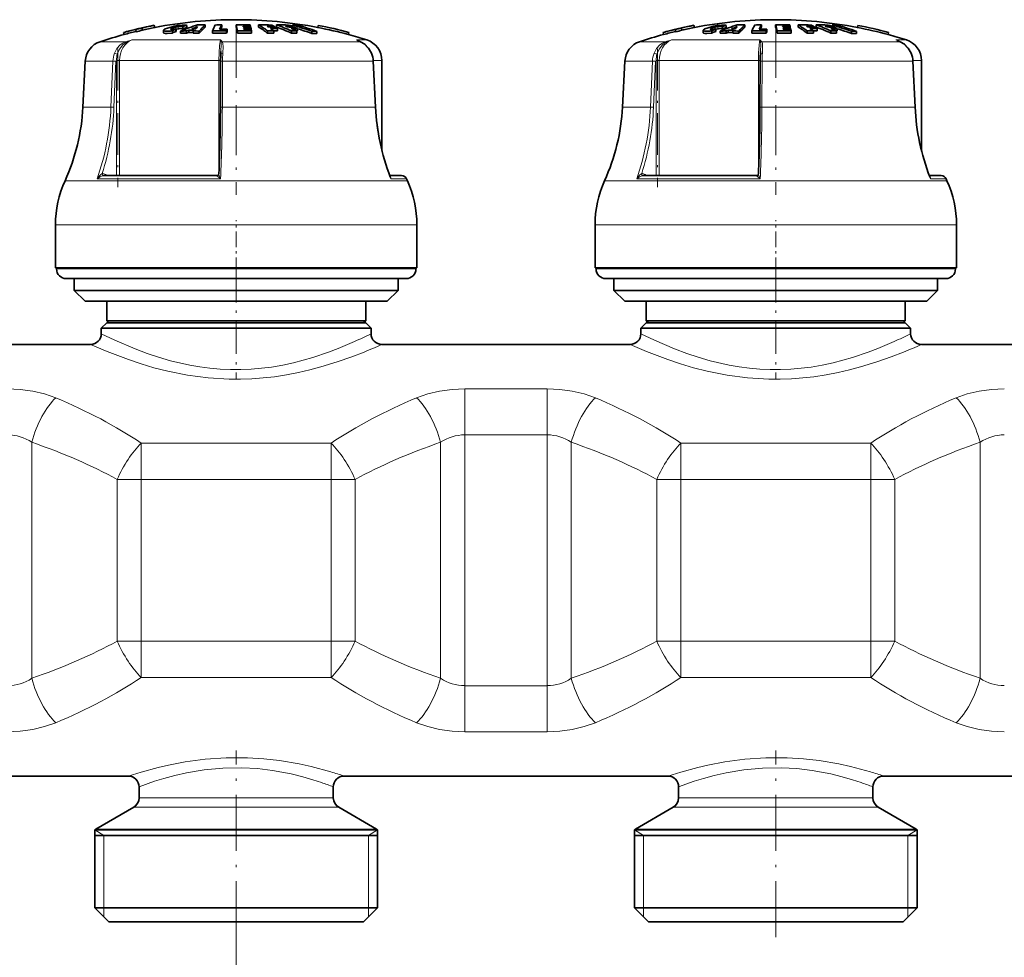
# Model space of a CAD drawing. Extents: x 0 to 420, y 0 to 297.
# Drawn here: x 95 to 141, y 188 to 232 of the extents above; entities that cross this region are included whole.
import ezdxf

# ---------------------------------------------------------------- set-up
doc = ezdxf.new("R2010")
doc.units = 0
doc.linetypes.add('DASHDOT', pattern=[18.5, 12, -3, 0.5, -3])

msp = doc.modelspace()

# ---------------------------------------------------------------- linework, layer by layer
at = {"color": 7, "lineweight": 35}
for p, q in [((100.65963, 231.40036), (100.656555, 231.413254)), ((100.656555, 231.413254), (100.678986, 231.315796)), ((100.65963, 231.40036), (100.682076, 231.302841)), ((100.682076, 231.302841), (100.678986, 231.315796)), ((100.944077, 231.46582), (100.941177, 231.478851)), ((100.941177, 231.478851), (100.963608, 231.381393)), ((100.944077, 231.46582), (100.966522, 231.368301)), ((100.966522, 231.368301), (100.963608, 231.381393)), ((101.518555, 231.599197), (101.518661, 231.598663)), ((101.518661, 231.598663), (101.541107, 231.501144)), ((101.567444, 231.506729), (101.540405, 231.504181)), ((101.541, 231.501678), (101.541107, 231.501144)), ((101.946541, 231.363892), (101.946541, 231.260818)), ((102.354256, 231.242691), (102.354256, 231.345856)), ((102.533913, 231.317917), (102.533913, 231.420685)), ((102.733124, 231.228821), (102.733124, 231.332062)), ((102.841904, 231.435104), (102.841904, 231.537262)), ((103.017014, 231.33815), (103.112648, 231.37677)), ((103.017014, 231.234924), (103.017014, 231.33815)), ((103.021561, 231.496674), (103.021561, 231.598526)), ((103.353409, 231.377502), (103.112648, 231.37677)), ((103.112648, 231.273758), (103.112648, 231.37677)), ((103.444054, 231.442169), (103.262589, 231.440109)), ((103.319862, 231.339066), (103.353409, 231.377502)), ((103.319862, 231.23587), (103.319862, 231.339066)), ((103.603752, 231.231506), (103.603752, 231.334732)), ((103.881683, 231.516312), (103.881683, 231.618057)), ((104.208771, 231.233704), (104.208771, 231.336914)), ((104.645119, 231.519547), (104.63549, 231.502151)), ((104.645119, 231.519547), (104.645119, 231.621277)), ((104.860161, 231.34581), (104.892113, 231.420639)), ((104.860161, 231.24263), (104.860161, 231.34581)), ((104.860161, 231.24263), (104.892113, 231.317871)), ((104.892113, 231.317871), (104.892113, 231.420639)), ((105.307266, 231.519684), (105.307266, 231.621414)), ((105.373535, 231.240448), (105.373535, 231.343628)), ((105.628502, 231.562881), (105.637642, 231.52681)), ((105.628502, 231.562881), (105.729126, 231.562073)), ((105.637642, 231.52681), (105.747406, 231.525909)), ((105.653641, 231.459793), (105.662781, 231.41925)), ((105.779404, 231.458694), (105.653641, 231.459793)), ((105.797684, 231.418045), (105.662781, 231.41925)), ((105.697128, 231.621475), (105.961349, 231.617126)), ((105.977341, 231.557861), (105.729126, 231.562073)), ((105.986481, 231.52179), (105.747406, 231.525909)), ((106.00248, 231.454758), (105.779404, 231.458694)), ((105.797684, 231.418045), (106.01162, 231.414215)), ((106.027618, 231.339264), (105.829681, 231.342911)), ((105.977341, 231.557861), (105.961349, 231.617126)), ((105.977341, 231.522003), (105.977341, 231.557861)), ((106.00248, 231.454758), (105.986481, 231.52179)), ((106.00248, 231.414429), (106.00248, 231.454758)), ((106.027618, 231.339264), (106.01162, 231.414215)), ((106.027618, 231.236069), (106.027618, 231.339264)), ((106.352463, 231.516342), (106.352463, 231.618088)), ((106.797836, 231.522583), (106.740974, 231.558823)), ((106.764725, 231.235794), (106.764725, 231.338989)), ((107.227638, 231.347122), (107.0382, 231.351059)), ((107.053726, 231.236084), (107.053726, 231.339279)), ((107.071266, 231.518478), (107.071266, 231.553345)), ((107.179276, 231.516342), (107.179276, 231.618088)), ((107.227638, 231.347122), (107.227638, 231.449738)), ((107.602089, 231.558823), (107.69722, 231.522583)), ((107.868942, 231.235794), (107.868942, 231.338989)), ((107.895058, 231.519547), (107.895058, 231.553345)), ((107.925453, 231.518829), (107.925453, 231.606079)), ((108.105164, 231.348541), (108.156654, 231.347122)), ((108.12529, 231.236084), (108.12529, 231.339279)), ((108.156654, 231.347122), (108.156654, 231.449738)), ((108.820854, 231.219147), (108.820854, 231.322449)), ((109.052422, 231.217438), (109.052422, 231.320755)), ((109.058174, 231.506744), (109.094398, 231.503311)), ((109.115982, 231.596909), (109.093498, 231.49939)), ((109.093605, 231.499954), (109.093498, 231.49939)), ((109.116089, 231.597458), (109.115982, 231.596909)), ((125.659622, 231.40036), (125.656555, 231.413254)), ((125.656555, 231.413254), (125.678986, 231.315796)), ((125.659622, 231.40036), (125.682076, 231.302841)), ((125.682076, 231.302841), (125.678986, 231.315796)), ((125.944077, 231.46582), (125.941177, 231.478851)), ((125.941177, 231.478851), (125.963608, 231.381393)), ((125.944077, 231.46582), (125.966522, 231.368301)), ((125.966522, 231.368301), (125.963608, 231.381393)), ((126.518555, 231.599197), (126.518661, 231.598663)), ((126.518661, 231.598663), (126.541107, 231.501144)), ((126.567444, 231.506729), (126.540405, 231.504181)), ((126.541, 231.501678), (126.541107, 231.501144)), ((126.946533, 231.363892), (126.946533, 231.260818)), ((127.354248, 231.242691), (127.354248, 231.345856)), ((127.533913, 231.317917), (127.533913, 231.420685)), ((127.733124, 231.228821), (127.733124, 231.332062)), ((127.841904, 231.435104), (127.841904, 231.537262)), ((128.017014, 231.33815), (128.11264, 231.37677)), ((128.017014, 231.234924), (128.017014, 231.33815)), ((128.021561, 231.496674), (128.021561, 231.598526)), ((128.353409, 231.377502), (128.11264, 231.37677)), ((128.11264, 231.273758), (128.11264, 231.37677)), ((128.444061, 231.442169), (128.262589, 231.440109)), ((128.319855, 231.339066), (128.353409, 231.377502)), ((128.319855, 231.23587), (128.319855, 231.339066)), ((128.60376, 231.231506), (128.60376, 231.334732)), ((128.881683, 231.516312), (128.881683, 231.618057)), ((129.208771, 231.233704), (129.208771, 231.336914)), ((129.645111, 231.519547), (129.635498, 231.502151)), ((129.645111, 231.519547), (129.645111, 231.621277)), ((129.860168, 231.34581), (129.89212, 231.420639)), ((129.860168, 231.24263), (129.860168, 231.34581)), ((129.860168, 231.24263), (129.89212, 231.317871)), ((129.89212, 231.317871), (129.89212, 231.420639)), ((130.307266, 231.519684), (130.307266, 231.621414)), ((130.373535, 231.240448), (130.373535, 231.343628)), ((130.628494, 231.562881), (130.637634, 231.52681)), ((130.628494, 231.562881), (130.729126, 231.562073)), ((130.637634, 231.52681), (130.747406, 231.525909)), ((130.653641, 231.459793), (130.662781, 231.41925)), ((130.779404, 231.458694), (130.653641, 231.459793)), ((130.797684, 231.418045), (130.662781, 231.41925)), ((130.697128, 231.621475), (130.961349, 231.617126)), ((130.977341, 231.557861), (130.729126, 231.562073)), ((130.986481, 231.52179), (130.747406, 231.525909)), ((131.002472, 231.454758), (130.779404, 231.458694)), ((130.797684, 231.418045), (131.011627, 231.414215)), ((131.027618, 231.339264), (130.829681, 231.342911)), ((130.977341, 231.557861), (130.961349, 231.617126)), ((130.977341, 231.522003), (130.977341, 231.557861)), ((131.002472, 231.454758), (130.986481, 231.52179)), ((131.002472, 231.414429), (131.002472, 231.454758)), ((131.027618, 231.339264), (131.011627, 231.414215)), ((131.027618, 231.236069), (131.027618, 231.339264)), ((131.352463, 231.516342), (131.352463, 231.618088)), ((131.797836, 231.522583), (131.740967, 231.558823)), ((131.764725, 231.235794), (131.764725, 231.338989)), ((132.227631, 231.347122), (132.038208, 231.351059)), ((132.053726, 231.236084), (132.053726, 231.339279)), ((132.071259, 231.518478), (132.071259, 231.553345)), ((132.179276, 231.516342), (132.179276, 231.618088)), ((132.227631, 231.347122), (132.227631, 231.449738)), ((132.602097, 231.558823), (132.69722, 231.522583)), ((132.868942, 231.235794), (132.868942, 231.338989)), ((132.89505, 231.519547), (132.89505, 231.553345)), ((132.925446, 231.518829), (132.925446, 231.606079)), ((133.105164, 231.348541), (133.156647, 231.347122)), ((133.12529, 231.236084), (133.12529, 231.339279)), ((133.156647, 231.347122), (133.156647, 231.449738)), ((133.820862, 231.219147), (133.820862, 231.322449)), ((134.052429, 231.217438), (134.052429, 231.320755)), ((134.058167, 231.506744), (134.094406, 231.503311)), ((134.115982, 231.596909), (134.093491, 231.49939)), ((134.093597, 231.499954), (134.093491, 231.49939)), ((134.116089, 231.597458), (134.115982, 231.596909)), ((100.096268, 231.271286), (100.09613, 231.27179)), ((100.096268, 231.271286), (100.118713, 231.173767)), ((100.118713, 231.173767), (100.118576, 231.174286)), ((103.017014, 231.234924), (103.112648, 231.273758)), ((103.112648, 231.273758), (103.31987, 231.274612)), ((104.208771, 231.233704), (104.423882, 231.239105)), ((110.537933, 231.268967), (110.51545, 231.171463)), ((110.515594, 231.171997), (110.51545, 231.171463)), ((110.538078, 231.269501), (110.537933, 231.268967)), ((110.942497, 230.897705), (111.07901, 230.836884)), ((125.096268, 231.271286), (125.09613, 231.27179)), ((125.096268, 231.271286), (125.118713, 231.173767)), ((125.118713, 231.173767), (125.118576, 231.174286)), ((128.017014, 231.234924), (128.11264, 231.273758)), ((128.11264, 231.273758), (128.31987, 231.274612)), ((129.208771, 231.233704), (129.423889, 231.239105)), ((135.537933, 231.268967), (135.515442, 231.171463)), ((135.515594, 231.171997), (135.515442, 231.171463)), ((135.538086, 231.269501), (135.537933, 231.268967)), ((135.942505, 230.897705), (136.07901, 230.836884)), ((104.60614, 230.386887), (104.600693, 230.270645)), ((129.60614, 230.386887), (129.600693, 230.270645)), ((98.323212, 229.943649), (98.211502, 227.812149)), ((104.580498, 227.807465), (104.592178, 229.938965)), ((111.665497, 229.943207), (111.767555, 227.811691)), ((112.062836, 225.803314), (112.062836, 229.969604)), ((123.323212, 229.943649), (123.211502, 227.812149)), ((129.580505, 227.807465), (129.592178, 229.938965)), ((136.665497, 229.943207), (136.767548, 227.811691)), ((137.062836, 225.803314), (137.062836, 229.969604)), ((99.171974, 224.63298), (104.412384, 224.63298)), ((112.976669, 224.63298), (112.430885, 224.63298)), ((112.430885, 224.63298), (112.976669, 224.63298)), ((113.205505, 224.483658), (113.244186, 224.396927)), ((124.171967, 224.63298), (129.412384, 224.63298)), ((137.976669, 224.63298), (137.430878, 224.63298)), ((137.430878, 224.63298), (137.976669, 224.63298)), ((138.205505, 224.483658), (138.244186, 224.396927)), ((96.937836, 220.360565), (96.937836, 222.360565)), ((113.687836, 220.360565), (113.687836, 222.360565)), ((121.937836, 220.360565), (121.937836, 222.360565)), ((138.687836, 220.360565), (138.687836, 222.360565)), ((110.074287, 220.360565), (96.937836, 220.360565)), ((96.987839, 220.310562), (96.987839, 220.360565)), ((113.687836, 220.360565), (110.074287, 220.360565)), ((113.637833, 220.310562), (113.637833, 220.360565)), ((135.07428, 220.360565), (121.937836, 220.360565)), ((121.987839, 220.310562), (121.987839, 220.360565)), ((138.687836, 220.360565), (135.07428, 220.360565)), ((138.637833, 220.310562), (138.637833, 220.360565)), ((98.401871, 219.860565), (97.437836, 219.860565)), ((97.812836, 219.310562), (97.812836, 219.860565)), ((113.187836, 219.860565), (98.401871, 219.860565)), ((112.812836, 219.310562), (112.812836, 219.860565)), ((123.401871, 219.860565), (122.437836, 219.860565)), ((122.812836, 219.310562), (122.812836, 219.860565)), ((138.187836, 219.860565), (123.401871, 219.860565)), ((137.812836, 219.310562), (137.812836, 219.860565)), ((98.705185, 219.310562), (97.812836, 219.310562)), ((98.312836, 218.810562), (97.812836, 219.310562)), ((112.812836, 219.310562), (98.705185, 219.310562)), ((112.312836, 218.810562), (112.812836, 219.310562)), ((123.705185, 219.310562), (122.812836, 219.310562)), ((123.312836, 218.810562), (122.812836, 219.310562)), ((137.812836, 219.310562), (123.705185, 219.310562)), ((137.312836, 218.810562), (137.812836, 219.310562)), ((99.145691, 218.810562), (98.312836, 218.810562)), ((112.312836, 218.810562), (99.145691, 218.810562)), ((99.312836, 217.910568), (99.312836, 218.810562)), ((111.312836, 217.910568), (111.312836, 218.810562)), ((124.145691, 218.810562), (123.312836, 218.810562)), ((137.312836, 218.810562), (124.145691, 218.810562)), ((124.312836, 217.910568), (124.312836, 218.810562)), ((136.312836, 217.910568), (136.312836, 218.810562)), ((99.312836, 217.810562), (99.062836, 217.560562)), ((100.026718, 217.910568), (99.312836, 217.910568)), ((99.412834, 217.810562), (99.312836, 217.910568)), ((99.312836, 217.810562), (110.578331, 217.810562)), ((111.312836, 217.910568), (100.026718, 217.910568)), ((110.578331, 217.810562), (111.312836, 217.810562)), ((111.212837, 217.810562), (111.312836, 217.910568)), ((111.312836, 217.810562), (111.562836, 217.560562)), ((124.312836, 217.810562), (124.062836, 217.560562)), ((125.026718, 217.910568), (124.312836, 217.910568)), ((124.412834, 217.810562), (124.312836, 217.910568)), ((124.312836, 217.810562), (135.578339, 217.810562)), ((136.312836, 217.910568), (125.026718, 217.910568)), ((135.578339, 217.810562), (136.312836, 217.810562)), ((136.21283, 217.810562), (136.312836, 217.910568)), ((136.312836, 217.810562), (136.562836, 217.560562)), ((99.062836, 217.560562), (110.797729, 217.560562)), ((99.062836, 217.560562), (99.062836, 217.310562)), ((111.562836, 217.560562), (110.797729, 217.560562)), ((111.562836, 217.560562), (111.562836, 217.310562)), ((124.062836, 217.560562), (135.797729, 217.560562)), ((124.062836, 217.560562), (124.062836, 217.310562)), ((136.562836, 217.560562), (135.797729, 217.560562)), ((136.562836, 217.560562), (136.562836, 217.310562)), ((87.062836, 216.810562), (98.562836, 216.810562)), ((112.062836, 216.810562), (123.562836, 216.810562)), ((137.062836, 216.810562), (148.562836, 216.810562)), ((85.312836, 196.810562), (100.312836, 196.810562)), ((110.312836, 196.810562), (125.312836, 196.810562)), ((135.312836, 196.810562), (150.312836, 196.810562)), ((100.812836, 196.310562), (100.812836, 195.79924)), ((109.812836, 196.310562), (109.812836, 195.79924)), ((125.812836, 196.310562), (125.812836, 195.79924)), ((134.812836, 196.310562), (134.812836, 195.79924)), ((100.562836, 195.366226), (98.812836, 194.355865)), ((110.062836, 195.366226), (111.812836, 194.355865)), ((125.562836, 195.366226), (123.812836, 194.355865)), ((135.062836, 195.366226), (136.812836, 194.355865)), ((98.812836, 194.355865), (98.762833, 194.324997)), ((111.812836, 194.355865), (111.862839, 194.324997)), ((123.812836, 194.355865), (123.762833, 194.324997)), ((136.812836, 194.355865), (136.862839, 194.324997)), ((98.762833, 194.324997), (111.061005, 194.324997)), ((98.762833, 194.324997), (98.762833, 190.710556)), ((98.762833, 194.060562), (105.312836, 194.060562)), ((105.312836, 194.060562), (111.862839, 194.060562)), ((111.862839, 194.324997), (111.061005, 194.324997)), ((111.862839, 194.324997), (111.862839, 190.710556)), ((123.762833, 194.324997), (136.061005, 194.324997)), ((123.762833, 194.324997), (123.762833, 190.710556)), ((123.762833, 194.060562), (130.312836, 194.060562)), ((130.312836, 194.060562), (136.862839, 194.060562)), ((136.862839, 194.324997), (136.061005, 194.324997)), ((136.862839, 194.324997), (136.862839, 190.710556)), ((98.762833, 190.710556), (111.061005, 190.710556)), ((99.412834, 190.060562), (98.762833, 190.710556)), ((111.061005, 190.710556), (111.862839, 190.710556)), ((111.212837, 190.060562), (111.862839, 190.710556)), ((123.762833, 190.710556), (136.061005, 190.710556)), ((124.412834, 190.060562), (123.762833, 190.710556)), ((136.061005, 190.710556), (136.862839, 190.710556)), ((136.21283, 190.060562), (136.862839, 190.710556)), ((99.412834, 190.060562), (110.49057, 190.060562)), ((110.49057, 190.060562), (111.212837, 190.060562)), ((124.412834, 190.060562), (135.49057, 190.060562)), ((135.49057, 190.060562), (136.21283, 190.060562))]:
    msp.add_line(p, q, dxfattribs=at)
at = {"color": 7, "lineweight": 13}
for p, q in [((102.287552, 231.413422), (102.287552, 231.433304)), ((102.509186, 231.414948), (102.509186, 231.517212)), ((127.287552, 231.413422), (127.287552, 231.433304)), ((127.509186, 231.414948), (127.509186, 231.517212)), ((100.201515, 230.840302), (99.006523, 230.840302)), ((104.581291, 230.922714), (100.475304, 230.922714)), ((108.89817, 230.840302), (104.669601, 230.840302)), ((111.067398, 230.840302), (108.89817, 230.840302)), ((110.942497, 230.897705), (110.881912, 230.922714)), ((111.067398, 230.840302), (110.881912, 230.922714)), ((111.365463, 230.922714), (110.881912, 230.922714)), ((111.07901, 230.836884), (111.067398, 230.840302)), ((125.201508, 230.840302), (124.006523, 230.840302)), ((129.581299, 230.922714), (125.475304, 230.922714)), ((133.898178, 230.840302), (129.669601, 230.840302)), ((136.067398, 230.840302), (133.898178, 230.840302)), ((135.942505, 230.897705), (135.881912, 230.922714)), ((136.067398, 230.840302), (135.881912, 230.922714)), ((136.365463, 230.922714), (135.881912, 230.922714)), ((136.07901, 230.836884), (136.067398, 230.840302)), ((99.599075, 229.943649), (98.323212, 229.943649)), ((99.508705, 227.812149), (99.599075, 229.943649)), ((99.649109, 227.806915), (99.739487, 229.938416)), ((99.77166, 229.969604), (99.910477, 229.969604)), ((99.77166, 224.63298), (99.77166, 229.938416)), ((99.910477, 224.63298), (99.910477, 229.969604)), ((104.509346, 229.969604), (99.910477, 229.969604)), ((104.509346, 229.969604), (104.5924, 229.969604)), ((104.509346, 229.969604), (104.509346, 224.728043)), ((104.683189, 229.943649), (104.671494, 227.812149)), ((109.286659, 229.943649), (104.683189, 229.943649)), ((111.656242, 229.943649), (109.286659, 229.943649)), ((111.665497, 229.943207), (111.656242, 229.943649)), ((111.758308, 227.812149), (111.656242, 229.943649)), ((112.062836, 229.969604), (111.663734, 229.969604)), ((124.599075, 229.943649), (123.323212, 229.943649)), ((124.508705, 227.812149), (124.599075, 229.943649)), ((124.649109, 227.806915), (124.739487, 229.938416)), ((124.77166, 229.969604), (124.910477, 229.969604)), ((124.77166, 224.63298), (124.77166, 229.938416)), ((124.910477, 224.63298), (124.910477, 229.969604)), ((129.509338, 229.969604), (124.910477, 229.969604)), ((129.509338, 229.969604), (129.592407, 229.969604)), ((129.509338, 229.969604), (129.509338, 224.728043)), ((129.683197, 229.943649), (129.671494, 227.812149)), ((134.286652, 229.943649), (129.683197, 229.943649)), ((136.65625, 229.943649), (134.286652, 229.943649)), ((136.665497, 229.943207), (136.65625, 229.943649)), ((136.758316, 227.812149), (136.65625, 229.943649)), ((137.062836, 229.969604), (136.663727, 229.969604)), ((99.508705, 227.812149), (98.211502, 227.812149)), ((109.350166, 227.812149), (104.671494, 227.812149)), ((111.758316, 227.812149), (109.350166, 227.812149)), ((111.767555, 227.811691), (111.758308, 227.812149)), ((124.508705, 227.812149), (123.211502, 227.812149)), ((134.350159, 227.812149), (129.671494, 227.812149)), ((136.758316, 227.812149), (134.350159, 227.812149)), ((136.767548, 227.811691), (136.758316, 227.812149)), ((104.588516, 224.483658), (98.868591, 224.483658)), ((99.162888, 224.632736), (99.171974, 224.63298)), ((99.329208, 224.63298), (99.254776, 224.686096)), ((104.411255, 224.632736), (104.412384, 224.63298)), ((113.205505, 224.483658), (112.481407, 224.483658)), ((129.588516, 224.483658), (123.868591, 224.483658)), ((124.162888, 224.632736), (124.171967, 224.63298)), ((124.329208, 224.63298), (124.254776, 224.686096)), ((129.411255, 224.632736), (129.412384, 224.63298)), ((138.205505, 224.483658), (137.481415, 224.483658)), ((109.82206, 224.396927), (97.381485, 224.396927)), ((113.244186, 224.396927), (109.82206, 224.396927)), ((134.822052, 224.396927), (122.381485, 224.396927)), ((138.244186, 224.396927), (134.822052, 224.396927)), ((110.074287, 222.360565), (96.937836, 222.360565)), ((113.687836, 222.360565), (110.074287, 222.360565)), ((135.07428, 222.360565), (121.937836, 222.360565)), ((138.687836, 222.360565), (135.07428, 222.360565)), ((98.006958, 220.310562), (96.987839, 220.310562)), ((113.637833, 220.310562), (98.006958, 220.310562)), ((123.006958, 220.310562), (121.987839, 220.310562)), ((138.637833, 220.310562), (123.006958, 220.310562)), ((115.901505, 214.754028), (115.901505, 212.621277)), ((119.724167, 214.754028), (115.901505, 214.754028)), ((119.724167, 214.754028), (119.724167, 212.621277)), ((119.724167, 212.621277), (115.901505, 212.621277)), ((115.901505, 212.621277), (115.901505, 200.999847)), ((119.724167, 212.621277), (119.724167, 200.999847)), ((95.839661, 212.279999), (95.839661, 201.341125)), ((109.709938, 212.240433), (100.915726, 212.240433)), ((100.915733, 210.556534), (100.915733, 212.240433)), ((109.709938, 210.556534), (109.709938, 212.240433)), ((114.786011, 212.279999), (114.786011, 201.341125)), ((120.839661, 212.279999), (120.839661, 201.341125)), ((134.70993, 212.240433), (125.915726, 212.240433)), ((125.915733, 210.556534), (125.915733, 212.240433)), ((134.70993, 210.556534), (134.70993, 212.240433)), ((139.786011, 212.279999), (139.786011, 201.341125)), ((100.915733, 210.556534), (99.80024, 210.556534)), ((99.80024, 210.556534), (99.80024, 203.06459)), ((100.915733, 210.556534), (100.915733, 203.06459)), ((109.709938, 210.556534), (100.915733, 210.556534)), ((109.709938, 210.556534), (110.825432, 210.556534)), ((109.709938, 210.556534), (109.709938, 203.06459)), ((110.825432, 210.556534), (110.825432, 203.06459)), ((125.915733, 210.556534), (124.800232, 210.556534)), ((124.800232, 210.556534), (124.800232, 203.06459)), ((125.915733, 210.556534), (125.915733, 203.06459)), ((134.70993, 210.556534), (125.915733, 210.556534)), ((134.70993, 210.556534), (135.825439, 210.556534)), ((134.70993, 210.556534), (134.70993, 203.06459)), ((135.825439, 210.556534), (135.825439, 203.06459)), ((100.915733, 203.06459), (99.80024, 203.06459)), ((100.915733, 201.380692), (100.915733, 203.06459)), ((109.709938, 203.06459), (100.915733, 203.06459)), ((109.709938, 203.06459), (110.825432, 203.06459)), ((109.709938, 201.380692), (109.709938, 203.06459)), ((125.915733, 203.06459), (124.800232, 203.06459)), ((125.915733, 201.380692), (125.915733, 203.06459)), ((134.70993, 203.06459), (125.915733, 203.06459)), ((134.70993, 203.06459), (135.825439, 203.06459)), ((134.70993, 201.380692), (134.70993, 203.06459)), ((109.709946, 201.380692), (100.915733, 201.380692)), ((134.709946, 201.380692), (125.915733, 201.380692)), ((115.901505, 200.999847), (119.724167, 200.999847)), ((115.901505, 198.867096), (115.901505, 200.999847)), ((119.724167, 198.867096), (119.724167, 200.999847)), ((115.901505, 198.867096), (119.724167, 198.867096)), ((100.812836, 195.79924), (109.261955, 195.79924)), ((109.261955, 195.79924), (109.812836, 195.79924)), ((125.812836, 195.79924), (134.261963, 195.79924)), ((134.261963, 195.79924), (134.812836, 195.79924)), ((100.562836, 195.366226), (109.481354, 195.366226)), ((109.481354, 195.366226), (110.062836, 195.366226)), ((125.562836, 195.366226), (134.481354, 195.366226)), ((134.481354, 195.366226), (135.062836, 195.366226)), ((98.812836, 194.355865), (111.01712, 194.355865)), ((111.01712, 194.355865), (111.812836, 194.355865)), ((123.812836, 194.355865), (136.01712, 194.355865)), ((136.01712, 194.355865), (136.812836, 194.355865)), ((99.187836, 194.060562), (98.762833, 194.324997)), ((99.187836, 194.060562), (99.187836, 190.710556)), ((111.437836, 194.060562), (111.862839, 194.324997)), ((111.437836, 194.060562), (111.437836, 190.710556)), ((124.187836, 194.060562), (123.762833, 194.324997)), ((124.187836, 194.060562), (124.187836, 190.710556)), ((136.437836, 194.060562), (136.862839, 194.324997)), ((136.437836, 194.060562), (136.437836, 190.710556)), ((99.187836, 190.710556), (99.187836, 190.285568)), ((105.312836, 190.710556), (105.312836, 176.028076)), ((111.437836, 190.710556), (111.437836, 190.285568)), ((124.187836, 190.710556), (124.187836, 190.285568)), ((136.437836, 190.710556), (136.437836, 190.285568))]:
    msp.add_line(p, q, dxfattribs=at)
at = {"color": 7, "linetype": 'DASHDOT', "lineweight": 13, "ltscale": 0.003462}
for p, q in [((102.497292, 231.444839), (102.497292, 231.306366)), ((127.497292, 231.444839), (127.497292, 231.306366))]:
    msp.add_line(p, q, dxfattribs=at)
at = {"color": 7, "linetype": 'DASHDOT', "lineweight": 13, "ltscale": 0.003656}
for p, q in [((102.613327, 231.630478), (102.613327, 231.484253)), ((127.613327, 231.630478), (127.613327, 231.484253))]:
    msp.add_line(p, q, dxfattribs=at)
at = {"color": 7, "linetype": 'DASHDOT', "lineweight": 13, "ltscale": 0.004141}
for p, q in [((102.627121, 231.566772), (102.627121, 231.401138)), ((127.627121, 231.566772), (127.627121, 231.401138))]:
    msp.add_line(p, q, dxfattribs=at)
at = {"color": 7, "linetype": 'DASHDOT', "lineweight": 13, "ltscale": 0.193309}
for p, q in [((105.312836, 231.484665), (105.312836, 223.752319)), ((130.312836, 231.484665), (130.312836, 223.752319))]:
    msp.add_line(p, q, dxfattribs=at)
at = {"color": 7, "linetype": 'DASHDOT', "lineweight": 13, "ltscale": 0.160106}
for p, q in [((99.830437, 230.503296), (99.830437, 224.099045)), ((124.830437, 230.503296), (124.830437, 224.099045))]:
    msp.add_line(p, q, dxfattribs=at)
at = {"color": 7, "linetype": 'DASHDOT', "lineweight": 13, "ltscale": 0.0615}
for p, q in [((105.312836, 220.10556), (105.312836, 222.565567)), ((130.312836, 220.10556), (130.312836, 222.565567))]:
    msp.add_line(p, q, dxfattribs=at)
at = {"color": 7, "linetype": 'DASHDOT', "lineweight": 13, "ltscale": 0.127096}
for p, q in [((105.312836, 220.28421), (105.312836, 215.200378)), ((130.312836, 220.28421), (130.312836, 215.200378))]:
    msp.add_line(p, q, dxfattribs=at)
at = {"color": 7, "linetype": 'DASHDOT', "lineweight": 13, "ltscale": 0.263827}
for p, q in [((100.036301, 210.556534), (110.589363, 210.556534)), ((100.036308, 203.06459), (110.589371, 203.06459))]:
    msp.add_line(p, q, dxfattribs=at)
at = {"color": 7, "linetype": 'DASHDOT', "lineweight": 13, "ltscale": 0.263826}
for p, q in [((125.036301, 210.556534), (135.589355, 210.556534)), ((125.036316, 203.06459), (135.589371, 203.06459))]:
    msp.add_line(p, q, dxfattribs=at)
at = {"color": 7, "linetype": 'DASHDOT', "lineweight": 13, "ltscale": 0.216288}
for p, q in [((105.312836, 189.3396), (105.312836, 197.991104)), ((130.312836, 189.3396), (130.312836, 197.991104))]:
    msp.add_line(p, q, dxfattribs=at)
at = {"color": 7, "lineweight": 35}
for points in [[(102.164612, 231.328079), (102.026329, 231.330276), (101.978775, 231.338928), (101.957397, 231.347946), (101.950623, 231.353622), (101.947586, 231.358459), (101.946548, 231.363861)], [(101.950981, 231.375778), (102.025795, 231.430496), (102.341736, 231.535355), (102.418854, 231.552994)], [(102.356323, 231.403839), (102.30825, 231.407318), (102.291664, 231.411591), (102.284103, 231.415588), (102.281662, 231.417999), (102.280174, 231.422287)], [(102.287552, 231.433304), (102.307098, 231.446564), (102.509186, 231.517212)], [(102.952728, 231.607605), (102.804436, 231.606018), (102.589874, 231.583633), (102.418854, 231.552994)], [(102.841904, 231.435104), (102.832718, 231.440292), (102.802864, 231.445999), (102.657318, 231.440826), (102.533913, 231.420685)], [(102.841904, 231.537262), (102.837952, 231.540131), (102.825974, 231.544449), (102.768227, 231.549667)], [(127.164612, 231.328079), (127.026329, 231.330276), (126.978775, 231.338928), (126.957397, 231.347946), (126.950623, 231.353622), (126.947586, 231.358459), (126.946548, 231.363861)], [(126.950981, 231.375778), (127.025795, 231.430496), (127.341736, 231.535355), (127.418854, 231.552994)], [(127.356323, 231.403839), (127.30825, 231.407318), (127.291672, 231.411591), (127.284103, 231.415588), (127.281662, 231.417999), (127.280174, 231.422287)], [(127.287552, 231.433304), (127.307098, 231.446564), (127.509186, 231.517212)], [(127.952728, 231.607605), (127.804436, 231.606018), (127.589874, 231.583633), (127.418854, 231.552994)], [(127.841904, 231.435104), (127.832718, 231.440292), (127.802864, 231.445999), (127.657318, 231.440826), (127.533913, 231.420685)], [(127.841904, 231.537262), (127.837952, 231.540131), (127.825974, 231.544449), (127.768227, 231.549667)], [(102.354256, 231.242691), (102.12088, 231.223541), (102.026161, 231.227097), (101.966568, 231.240021), (101.954163, 231.247162), (101.949959, 231.251404), (101.946541, 231.260818)], [(111.584389, 230.304474), (111.449478, 230.539078), (111.272003, 230.720169), (111.07901, 230.836884)], [(127.354248, 231.242691), (127.12088, 231.223541), (127.026161, 231.227097), (126.966568, 231.240021), (126.954163, 231.247162), (126.949951, 231.251404), (126.946533, 231.260818)], [(136.584381, 230.304474), (136.449478, 230.539078), (136.272003, 230.720169), (136.07901, 230.836884)]]:
    msp.add_lwpolyline(points, dxfattribs=at)
at = {"color": 7, "lineweight": 13}
for points in [[(99.671432, 230.307495), (99.781296, 230.52121), (99.938637, 230.69519), (100.062675, 230.780075), (100.201515, 230.840302)], [(104.581291, 230.922714), (104.564697, 230.855606), (104.538239, 230.663422), (104.516335, 230.331482), (104.509346, 229.969604)], [(104.692413, 230.307343), (104.704109, 230.61499), (104.700058, 230.741623), (104.684387, 230.812836), (104.669601, 230.840302)], [(111.574722, 230.307343), (111.434929, 230.548676), (111.241913, 230.738998), (111.067398, 230.840302)], [(124.671432, 230.307495), (124.781296, 230.52121), (124.938629, 230.69519), (125.062675, 230.780075), (125.201508, 230.840302)], [(129.581299, 230.922714), (129.564697, 230.855606), (129.538239, 230.663422), (129.516342, 230.331482), (129.509338, 229.969604)], [(129.692413, 230.307343), (129.704102, 230.61499), (129.700058, 230.741623), (129.684387, 230.812836), (129.669601, 230.840302)], [(136.574722, 230.307343), (136.434937, 230.548676), (136.241913, 230.738998), (136.067398, 230.840302)], [(99.80455, 230.265869), (99.90715, 230.501602), (100.062775, 230.695969), (100.224182, 230.812866)], [(104.60614, 230.386887), (104.617134, 230.72052), (104.610374, 230.812866)], [(124.80455, 230.265869), (124.90715, 230.501602), (125.062775, 230.695969), (125.224182, 230.812866)], [(129.60614, 230.386887), (129.617126, 230.72052), (129.610382, 230.812866)], [(99.80455, 230.265869), (99.713409, 230.301453), (99.671432, 230.307495)], [(104.683189, 229.943649), (104.601135, 229.941071), (104.593239, 229.939713), (104.592506, 229.939377), (104.592178, 229.938965)], [(104.692413, 230.307495), (104.639267, 230.300995), (104.617874, 230.292389), (104.605148, 230.281876), (104.600693, 230.270645)], [(124.80455, 230.265869), (124.713409, 230.301453), (124.671432, 230.307495)], [(129.683197, 229.943649), (129.601135, 229.941071), (129.593231, 229.939713), (129.592499, 229.939377), (129.592178, 229.938965)], [(129.692413, 230.307495), (129.639267, 230.300995), (129.617874, 230.292389), (129.605148, 230.281876), (129.600693, 230.270645)], [(104.671494, 227.812149), (104.589462, 227.809555), (104.581558, 227.808197), (104.580826, 227.807877), (104.580498, 227.807465)], [(129.671494, 227.812149), (129.589462, 227.809555), (129.581558, 227.808197), (129.580826, 227.807877), (129.580505, 227.807465)], [(99.100525, 224.732635), (99.021332, 224.676102), (98.938431, 224.585159), (98.868591, 224.483658)], [(99.163101, 224.632736), (99.109879, 224.623688), (99.005234, 224.581665), (98.868683, 224.483658)], [(99.100525, 224.732635), (99.114174, 224.673294), (99.137115, 224.642593), (99.155724, 224.633469), (99.162888, 224.632736)], [(104.411278, 224.632751), (104.410896, 224.632263), (104.411407, 224.630569), (104.413406, 224.628021), (104.420837, 224.621033), (104.537376, 224.527679), (104.588516, 224.483658)], [(104.509277, 224.726471), (104.512245, 224.702789), (104.528923, 224.64566), (104.588516, 224.483658)], [(112.44146, 224.6064), (112.466446, 224.576065), (112.479248, 224.53923), (112.481407, 224.483658)], [(124.100525, 224.732635), (124.021332, 224.676102), (123.938431, 224.585159), (123.868591, 224.483658)], [(124.163101, 224.632736), (124.109879, 224.623688), (124.005234, 224.581665), (123.868683, 224.483658)], [(124.100525, 224.732635), (124.114174, 224.673294), (124.137115, 224.642593), (124.155724, 224.633469), (124.162888, 224.632736)], [(129.411285, 224.632751), (129.410904, 224.632263), (129.411407, 224.630569), (129.413406, 224.628021), (129.420837, 224.621033), (129.537384, 224.527679), (129.588516, 224.483658)], [(129.509277, 224.726471), (129.512253, 224.702789), (129.528931, 224.64566), (129.588516, 224.483658)], [(137.441467, 224.6064), (137.466446, 224.576065), (137.479248, 224.53923), (137.481415, 224.483658)], [(110.797729, 216.944824), (110.040947, 216.622253), (109.597145, 216.452316), (108.867081, 216.205414), (107.970306, 215.960632), (107.46907, 215.85318), (106.953529, 215.765366), (106.48645, 215.70607), (106.012909, 215.665878), (105.533592, 215.645844), (105.053131, 215.646683), (104.571823, 215.668564), (104.094604, 215.710907), (103.622002, 215.772903), (103.158493, 215.852844), (102.2686, 216.05809), (101.716011, 216.218674), (101.195595, 216.392166), (100.625, 216.606216), (99.692459, 217.006775), (99.062836, 217.310562)], [(135.797729, 216.944824), (135.040955, 216.622253), (134.597137, 216.452316), (133.867081, 216.205414), (132.970306, 215.960632), (132.46907, 215.85318), (131.953522, 215.765366), (131.48645, 215.70607), (131.012909, 215.665878), (130.5336, 215.645844), (130.053131, 215.646683), (129.571823, 215.668564), (129.094604, 215.710907), (128.622009, 215.772903), (128.158493, 215.852844), (127.2686, 216.05809), (126.716011, 216.218674), (126.195602, 216.392166), (125.625, 216.606216), (124.692459, 217.006775), (124.062836, 217.310562)], [(111.236519, 216.457443), (110.663345, 216.234924), (109.990097, 215.998428), (109.238434, 215.767853), (108.729164, 215.632645), (108.197762, 215.510345), (107.647827, 215.404541), (107.083008, 215.31842), (106.566475, 215.260086), (106.043243, 215.221161), (105.515999, 215.202652), (104.987518, 215.205078), (104.008675, 215.264923), (103.05423, 215.391556), (102.141014, 215.573959), (101.504448, 215.735199), (100.904678, 215.911713), (100.315689, 216.107346), (99.331108, 216.481018), (98.562836, 216.810562)], [(136.236511, 216.457443), (135.663345, 216.234924), (134.990097, 215.998428), (134.238434, 215.767853), (133.729172, 215.632645), (133.197754, 215.510345), (132.647827, 215.404541), (132.083008, 215.31842), (131.566483, 215.260086), (131.043243, 215.221161), (130.515991, 215.202652), (129.987518, 215.205078), (129.008667, 215.264923), (128.05423, 215.391556), (127.141022, 215.573959), (126.504448, 215.735199), (125.904678, 215.911713), (125.315689, 216.107346), (124.331108, 216.481018), (123.562836, 216.810562)], [(94.724167, 214.754028), (95.31057, 214.728241), (95.885605, 214.650589), (96.437485, 214.520691), (96.955154, 214.338562)], [(113.670517, 214.338562), (114.188156, 214.520676), (114.740067, 214.650589), (115.315125, 214.728241), (115.901505, 214.754028)], [(119.724167, 214.754028), (120.310562, 214.728241), (120.885605, 214.650589), (121.437485, 214.520691), (121.955154, 214.338562)], [(138.670517, 214.338562), (139.188156, 214.520676), (139.740067, 214.650589), (140.315125, 214.728241), (140.901505, 214.754028)], [(96.955154, 199.282562), (96.437515, 199.100449), (95.885605, 198.970535), (95.310539, 198.892883), (94.724167, 198.867096)], [(115.901505, 198.867096), (115.315109, 198.892883), (114.740067, 198.970535), (114.188187, 199.100433), (113.670517, 199.282562)], [(121.955154, 199.282562), (121.437515, 199.100449), (120.885605, 198.970535), (120.310547, 198.892883), (119.724167, 198.867096)], [(140.901505, 198.867096), (140.315109, 198.892883), (139.740067, 198.970535), (139.188187, 199.100433), (138.670517, 199.282562)], [(109.700745, 197.003204), (108.782455, 197.248947), (108.228256, 197.371124), (107.317314, 197.527496), (106.590858, 197.611435), (105.842346, 197.659302), (104.8535, 197.661758), (103.878632, 197.596497), (102.946365, 197.472076), (102.169609, 197.323318), (101.697044, 197.213379), (100.908409, 196.998306), (100.312836, 196.810562)], [(134.700745, 197.003204), (133.782455, 197.248947), (133.228256, 197.371124), (132.317322, 197.527496), (131.590851, 197.611435), (130.842346, 197.659302), (129.8535, 197.661758), (128.878632, 197.596497), (127.946365, 197.472076), (127.169609, 197.323318), (126.697044, 197.213379), (125.908409, 196.998306), (125.312836, 196.810562)], [(109.261955, 196.510086), (108.865868, 196.638916), (108.395645, 196.775482), (107.867065, 196.907166), (106.993561, 197.072403), (106.295273, 197.156204), (105.576569, 197.196747), (104.692375, 197.182465), (103.828041, 197.100296), (103.010239, 196.961533), (102.462677, 196.836334), (101.966133, 196.701065), (101.535545, 196.567505), (100.812836, 196.310562)], [(134.261963, 196.510086), (133.865875, 196.638916), (133.395645, 196.775482), (132.867065, 196.907166), (131.993561, 197.072403), (131.295273, 197.156204), (130.576569, 197.196747), (129.692383, 197.182465), (128.828033, 197.100296), (128.010239, 196.961533), (127.462677, 196.836334), (126.966141, 196.701065), (126.535545, 196.567505), (125.812836, 196.310562)]]:
    msp.add_lwpolyline(points, dxfattribs=at)
at = {"color": 7, "lineweight": 35}
for centre, radius, start, end in [((105.312836, 211.860565), 20, 90.000003, 100.870611), ((105.312836, 211.860565), 20.000002, 79.10333, 90.000003), ((130.312836, 211.860565), 20, 90.000003, 100.870611), ((130.312836, 211.860565), 20.000002, 79.10333, 90.000003), ((105.312836, 211.860565), 20.1, 100.88102, 105.042627), ((105.312675, 211.860107), 20.099869, 103.394181, 105.041848), ((105.312653, 211.860184), 19.999799, 103.396339, 105.05225), ((105.30806, 211.852783), 20.092688, 102.544198, 103.376546), ((105.307724, 211.854263), 19.991097, 102.542074, 103.378649), ((105.312576, 211.860718), 20.099253, 100.880364, 102.56167), ((105.314293, 211.852402), 20.007745, 100.87029, 102.559293), ((101.96817, 231.362473), 0.021702, 142.266516, 176.321292), ((102.059517, 233.457809), 2.132376, 272.824923, 277.944662), ((102.296463, 231.419022), 0.016721, 121.986086, 168.673762), ((105.55735, 223.845154), 8.061225, 112.02797, 113.412375), ((105.554321, 223.91597), 8.089719, 111.923202, 113.301644), ((102.343834, 232.457901), 1.054332, 270.67898, 280.384972), ((102.787064, 230.361221), 1.188866, 90.908281, 103.516578), ((103.217392, 215.337463), 16.001933, 90.717459, 91.734194), ((105.961494, 223.599457), 8.379446, 106.900493, 112.660603), ((105.423233, 224.261215), 7.720367, 108.124497, 109.533244), ((105.424957, 224.192017), 7.689888, 108.212333, 109.627432), ((102.938553, 231.226913), 0.380854, 77.407593, 87.866818), ((106.097137, 224.241776), 7.736326, 109.417889, 111.493413), ((103.217346, 215.338425), 16.000977, 88.616227, 89.632914), ((105.206787, 230.033737), 2.256291, 138.185751, 141.375039), ((103.752518, 215.389145), 16.22943, 89.543999, 90.80143), ((105.526031, 229.729568), 2.504192, 131.046864, 140.13704), ((105.534912, 229.627563), 2.510229, 131.195872, 140.288507), ((104.797241, 212.072739), 19.273169, 89.812937, 91.749672), ((106.585655, 230.376266), 2.563543, 151.116009, 157.99304), ((104.929596, 212.076187), 19.547161, 90.83388, 91.725131), ((104.829178, 212.074097), 19.346652, 89.81362, 90.842513), ((106.69722, 230.479553), 2.348392, 150.909888, 156.429364), ((106.501114, 230.485504), 2.124652, 151.412221, 153.927684), ((105.504982, 211.914459), 19.707952, 89.441368, 90.574824), ((101.319977, 230.428436), 4.134007, 11.327451, 15.306068), ((101.355957, 230.534454), 4.098176, 11.387409, 15.380983), ((105.571259, 211.91362), 19.431009, 89.237979, 90.583014), ((106.514389, 213.953827), 17.665007, 88.516397, 90.525224), ((104.596672, 228.495361), 3.494241, 51.651158, 59.834916), ((104.60199, 228.590546), 3.497254, 51.801077, 59.964259), ((106.613899, 213.94754), 17.611737, 88.511896, 89.586578), ((106.926659, 213.925095), 17.414655, 89.58194, 90.532798), ((106.670761, 213.943695), 17.579338, 88.50915, 89.58582), ((106.770271, 213.936569), 17.519146, 88.504027, 89.584399), ((104.7267, 228.365067), 3.776369, 51.960449, 54.914526), ((105.384224, 228.847961), 3.188291, 58.052879, 60.137179), ((105.220566, 228.591537), 3.492513, 54.92288, 56.894253), ((107.322906, 217.720001), 13.898824, 88.327412, 90.592112), ((104.911011, 225.02298), 6.974306, 64.905266, 71.020327), ((104.9086, 224.948318), 6.94949, 64.787452, 70.928919), ((107.489357, 217.701416), 13.857857, 88.322378, 89.53389), ((107.584488, 217.690674), 13.83237, 88.319284, 89.533029), ((105.537018, 225.225647), 6.752777, 69.56185, 71.062067), ((107.750954, 217.670685), 13.785019, 88.313513, 89.531424), ((105.090126, 224.845657), 7.167937, 64.948296, 67.23574), ((108.012581, 217.638504), 13.701239, 89.528678, 90.600677), ((107.969978, 221.732727), 9.873447, 88.914528, 90.258395), ((105.120255, 221.196289), 10.781153, 69.925216, 74.918378), ((105.460037, 225.02388), 6.968752, 67.234586, 68.711102), ((105.101128, 221.090073), 10.790482, 69.835119, 73.550557), ((105.351898, 221.195694), 10.780088, 69.923536, 74.91723), ((108.865387, 221.590912), 9.73164, 88.89871, 90.262166), ((105.313019, 211.860214), 19.999737, 74.922537, 79.104041), ((105.312843, 211.859451), 20.100529, 74.933022, 79.09355), ((105.312836, 211.860565), 20.1, 74.932175, 79.092928), ((130.312836, 211.860565), 20.1, 100.88102, 105.042627), ((130.312668, 211.860107), 20.099869, 103.394181, 105.041848), ((130.312653, 211.860184), 19.999799, 103.396339, 105.05225), ((130.30806, 211.852783), 20.092688, 102.544198, 103.376546), ((130.307724, 211.854263), 19.991097, 102.542074, 103.378649), ((130.312576, 211.860718), 20.099253, 100.880364, 102.56167), ((130.314285, 211.852402), 20.007745, 100.87029, 102.559293), ((126.96817, 231.362473), 0.021702, 142.266516, 176.321292), ((127.059517, 233.457809), 2.132376, 272.824923, 277.944662), ((127.296463, 231.419022), 0.016721, 121.986086, 168.673762), ((130.557343, 223.845154), 8.061225, 112.02797, 113.412375), ((130.554321, 223.91597), 8.089719, 111.923202, 113.301644), ((127.343826, 232.457901), 1.054332, 270.67898, 280.384972), ((127.787064, 230.361221), 1.188866, 90.908281, 103.516578), ((128.217392, 215.337463), 16.001933, 90.717459, 91.734194), ((130.961502, 223.599457), 8.379446, 106.900493, 112.660603), ((130.423233, 224.261215), 7.720367, 108.124497, 109.533244), ((130.424957, 224.192017), 7.689888, 108.212333, 109.627432), ((127.938553, 231.226913), 0.380854, 77.407593, 87.866818), ((131.097137, 224.241776), 7.736326, 109.417889, 111.493413), ((128.217346, 215.338425), 16.000977, 88.616227, 89.632914), ((130.206787, 230.033737), 2.256291, 138.185751, 141.375039), ((128.752518, 215.389145), 16.22943, 89.543999, 90.80143), ((130.526031, 229.729568), 2.504192, 131.046864, 140.13704), ((130.534912, 229.627563), 2.510229, 131.195872, 140.288507), ((129.797241, 212.072739), 19.273169, 89.812937, 91.749672), ((131.585663, 230.376266), 2.563543, 151.116009, 157.99304), ((129.929596, 212.076187), 19.547161, 90.83388, 91.725131), ((129.829178, 212.074097), 19.346652, 89.81362, 90.842513), ((131.69722, 230.479553), 2.348392, 150.909888, 156.429364), ((131.501114, 230.485504), 2.124652, 151.412221, 153.927684), ((130.50499, 211.914459), 19.707952, 89.441368, 90.574824), ((126.319977, 230.428436), 4.134007, 11.327451, 15.306068), ((126.355957, 230.534454), 4.098176, 11.387409, 15.380983), ((130.571259, 211.91362), 19.431009, 89.237979, 90.583014), ((131.514389, 213.953827), 17.665007, 88.516397, 90.525224), ((129.60199, 228.590546), 3.497254, 51.801077, 59.964259), ((129.59668, 228.495361), 3.494241, 51.651158, 59.834916), ((131.613892, 213.94754), 17.611737, 88.511896, 89.586578), ((131.926666, 213.925095), 17.414655, 89.58194, 90.532798), ((131.670761, 213.943695), 17.579338, 88.50915, 89.58582), ((129.7267, 228.365067), 3.776369, 51.960449, 54.914526), ((131.770279, 213.936569), 17.519146, 88.504027, 89.584399), ((130.384216, 228.847961), 3.188291, 58.052879, 60.137179), ((130.220566, 228.591537), 3.492513, 54.92288, 56.894253), ((132.322906, 217.720001), 13.898824, 88.327412, 90.592112), ((129.911011, 225.02298), 6.974306, 64.905266, 71.020327), ((129.9086, 224.948318), 6.94949, 64.787452, 70.928919), ((132.489349, 217.701416), 13.857857, 88.322378, 89.53389), ((132.584488, 217.690674), 13.83237, 88.319284, 89.533029), ((130.537018, 225.225647), 6.752777, 69.56185, 71.062067), ((132.750946, 217.670685), 13.785019, 88.313513, 89.531424), ((130.090118, 224.845657), 7.167937, 64.948296, 67.23574), ((133.012589, 217.638504), 13.701239, 89.528678, 90.600677), ((130.120255, 221.196289), 10.781153, 69.925216, 74.918378), ((132.969986, 221.732727), 9.873447, 88.914528, 90.258395), ((130.460037, 225.02388), 6.968752, 67.234586, 68.711102), ((130.101135, 221.090073), 10.790482, 69.835119, 73.550557), ((130.351898, 221.195694), 10.780088, 69.923536, 74.91723), ((133.865387, 221.590912), 9.73164, 88.89871, 90.262166), ((130.313019, 211.860214), 19.999737, 74.922537, 79.104041), ((130.312836, 211.859451), 20.100529, 74.933022, 79.09355), ((130.312836, 211.860565), 20.1, 74.932175, 79.092928), ((99.321838, 229.891312), 1, 108.379864, 176.999995), ((105.312843, 211.860535), 20.000024, 105.053043, 108.379864), ((103.217392, 215.319016), 15.917179, 90.721284, 91.743436), ((103.217346, 215.319977), 15.91621, 88.608857, 89.630954), ((104.797241, 212.071671), 19.171061, 89.81194, 91.115905), ((105.571251, 211.912918), 19.328527, 88.647065, 90.586094), ((106.926659, 213.914154), 17.322393, 89.579714, 90.535633), ((108.012581, 217.607895), 13.628651, 89.526165, 90.603873), ((108.865379, 221.539246), 9.679999, 88.892836, 90.263559), ((105.31282, 211.860519), 20.000047, 72.384275, 74.921759), ((111.062836, 229.969604), 1, 0, 72.384268), ((124.321838, 229.891312), 1, 108.379864, 176.999995), ((130.312836, 211.860535), 20.000024, 105.053043, 108.379864), ((128.217392, 215.319016), 15.917179, 90.721284, 91.743436), ((128.217346, 215.319977), 15.91621, 88.608857, 89.630954), ((129.797241, 212.071671), 19.171061, 89.81194, 91.115905), ((130.571259, 211.912918), 19.328527, 88.647065, 90.586094), ((131.926666, 213.914154), 17.322393, 89.579714, 90.535633), ((133.012589, 217.607895), 13.628651, 89.526165, 90.603873), ((133.865387, 221.539246), 9.679999, 88.892836, 90.263559), ((130.31282, 211.860519), 20.000047, 72.384275, 74.921759), ((136.062836, 229.969604), 1, 0, 72.384268), ((112.517418, 229.902527), 7.925302, 177.337666, 179.736524), ((110.59642, 229.893143), 1.070192, 2.681051, 22.604562), ((137.517426, 229.902527), 7.925302, 177.337666, 179.736524), ((135.59642, 229.893143), 1.070192, 2.681051, 22.604562), ((88.724518, 228.309341), 9.5, 335.680003, 357), ((19.53717, 228.222626), 85.044197, 357.64391, 359.7203), ((122.026909, 228.293549), 10.270458, 182.689013, 201.237061), ((113.724518, 228.309341), 9.5, 335.680003, 357), ((44.53717, 228.222626), 85.044197, 357.64391, 359.7203), ((147.026917, 228.293549), 10.270458, 182.689013, 201.237061), ((104.412453, 224.728561), 0.095566, 269.955813, 293.929374), ((104.411201, 224.730988), 0.098306, 295.295986, 357.349536), ((112.976669, 224.38298), 0.25, 23.747287, 90.00242), ((129.412445, 224.728561), 0.095566, 269.955813, 293.929374), ((129.411194, 224.730988), 0.098306, 295.295986, 357.349536), ((137.976669, 224.38298), 0.25, 23.747287, 90.00242), ((101.937775, 222.337769), 5.000001, 155.679996, 179.738778), ((108.687866, 222.337769), 5.000008, 0.261227, 24.319966), ((126.937775, 222.337769), 5.000001, 155.679996, 179.738778), ((133.687866, 222.337769), 5.000008, 0.261227, 24.319966), ((97.437881, 220.310593), 0.450035, 180.003151, 269.996699), ((113.187759, 220.310593), 0.450034, 270.003406, 359.996952), ((122.437881, 220.310593), 0.450035, 180.003151, 269.996699), ((138.187759, 220.310593), 0.450034, 270.003406, 359.996952), ((98.562836, 217.310562), 0.5, 270.000025, 359.999974), ((112.062836, 217.310562), 0.5, 180.000009, 269.999991), ((123.562836, 217.310562), 0.5, 270.000025, 359.999974), ((137.062836, 217.310562), 0.5, 180.000009, 269.999991), ((100.312836, 196.310562), 0.5, 0.000007, 89.999996), ((110.312836, 196.310562), 0.500001, 90.000037, 179.999937), ((125.312836, 196.310562), 0.5, 0.000007, 89.999996), ((135.312836, 196.310562), 0.500001, 90.000037, 179.999937), ((100.312836, 195.79924), 0.5, 299.999998, 0), ((110.312836, 195.79924), 0.5, 180.000005, 239.999997), ((125.312836, 195.79924), 0.5, 299.999998, 0), ((135.312836, 195.79924), 0.5, 180.000005, 239.999997)]:
    msp.add_arc(centre, radius, start, end, dxfattribs=at)
at = {"color": 7, "lineweight": 13}
for centre, radius, start, end in [((103.3517, 220.861465), 10.464294, 105.954648, 107.520237), ((100.163239, 230.787231), 0.06576, 22.806567, 54.197671), ((100.984604, 229.416748), 1.589767, 108.684907, 118.576278), ((104.058578, 230.270813), 0.835389, 42.985543, 51.276839), ((103.841057, 230.668213), 0.782785, 10.647902, 18.973272), ((104.682457, 230.735107), 0.106002, 96.96881, 132.830719), ((110.596848, 230.103821), 0.8671, 62.883141, 70.806324), ((128.3517, 220.861465), 10.464294, 105.954648, 107.520237), ((125.163239, 230.787231), 0.06576, 22.806567, 54.197671), ((125.984604, 229.416748), 1.589767, 108.684907, 118.576278), ((129.058578, 230.270813), 0.835389, 42.985543, 51.276839), ((128.841064, 230.668213), 0.782785, 10.647902, 18.973272), ((129.682465, 230.735107), 0.106002, 96.96881, 132.830719), ((135.596848, 230.103821), 0.8671, 62.883141, 70.806324), ((99.567085, 227.248322), 2.6956, 86.333038, 89.320003), ((100.794289, 229.895432), 1.196124, 159.848365, 177.689857), ((101.111534, 229.970901), 1.339867, 167.281974, 180.05532), ((113.479195, 229.903656), 8.796073, 177.368606, 179.739502), ((110.579208, 229.893387), 1.078173, 2.671663, 22.586855), ((111.577194, 230.29718), 0.010417, 45.407029, 103.81253), ((124.567085, 227.248322), 2.6956, 86.333038, 89.320003), ((125.794289, 229.895432), 1.196124, 159.848365, 177.689857), ((126.111534, 229.970901), 1.339867, 167.281974, 180.05532), ((138.479187, 229.903656), 8.796073, 177.368606, 179.739502), ((135.579208, 229.893387), 1.078173, 2.671663, 22.586855), ((136.577194, 230.29718), 0.010417, 45.407029, 103.81253), ((88.093697, 228.279892), 11.564784, 342.137017, 357.656107), ((99.476692, 225.116531), 2.695888, 86.333181, 89.319538), ((21.814407, 228.201904), 82.857805, 357.427976, 359.730478), ((121.994316, 228.291306), 10.246948, 182.680161, 201.814321), ((113.093704, 228.279892), 11.564784, 342.137017, 357.656107), ((124.476685, 225.116531), 2.695888, 86.333181, 89.319538), ((46.814407, 228.201904), 82.857805, 357.427976, 359.730478), ((146.994324, 228.291306), 10.246948, 182.680161, 201.814321), ((99.111511, 224.491562), 0.241446, 53.62971, 92.608663), ((99.357399, 224.63327), 0.115254, 152.762426, 180.14015), ((104.411285, 224.731064), 0.098326, 269.979944, 293.960233), ((111.855774, 224.343842), 0.641041, 12.597509, 20.987315), ((124.111511, 224.491562), 0.241446, 53.62971, 92.608663), ((124.357407, 224.63327), 0.115254, 152.762426, 180.14015), ((129.411285, 224.731064), 0.098326, 269.979944, 293.960233), ((136.855774, 224.343842), 0.641041, 12.597509, 20.987315), ((102.201492, 235.908966), 20.821494, 294.384271, 296.718004), ((127.201492, 235.908966), 20.821494, 294.384271, 296.718004), ((102.321304, 238.460388), 23.740499, 292.056939, 294.225784), ((127.321304, 238.460388), 23.7405, 292.056939, 294.225784), ((94.735008, 210.658249), 1.962612, 55.739398, 90.316568), ((115.890656, 210.658249), 1.962607, 89.683403, 124.260662), ((119.735008, 210.658249), 1.962612, 55.739398, 90.316568), ((140.890656, 210.658249), 1.962607, 89.683403, 124.260662), ((94.735008, 202.962875), 1.962607, 269.683405, 304.260657), ((115.890663, 202.962875), 1.962612, 235.739393, 270.316563), ((119.735016, 202.962875), 1.962607, 269.683405, 304.260657), ((140.890656, 202.962875), 1.962612, 235.739393, 270.316563), ((104.231026, 178.556335), 19.24071, 71.573334, 73.484264), ((129.231018, 178.556335), 19.24071, 71.573334, 73.484264), ((104.186623, 181.637802), 15.714447, 69.020878, 71.157211), ((129.18663, 181.637802), 15.714447, 69.020878, 71.157211)]:
    msp.add_arc(centre, radius, start, end, dxfattribs=at)
for centre, major_axis, ratio, start_param, end_param in [((100.720596, 229.96936), (0.000572, -1.000244), 0.809928, 3.448503852, 4.711673643), ((125.720596, 229.96936), (0.000572, -1.000244), 0.809928, 3.448503852, 4.711673643), ((91.827881, 228.312286), (0.006721, -9.504761), 0.809211, 1.155638149, 1.517579789), ((116.827881, 228.312286), (0.006721, -9.504761), 0.809211, 1.155638149, 1.517579789), ((96.955154, 212.279999), (-0.812317, -2.364349), 0.426493, 3.819720048, 4.857883462), ((83.748428, 202.722916), (23.196243, 0.089157), 0.607432, 0.735261557, 0.962751934), ((126.898865, 202.714539), (23.217117, -0.102402), 0.607285, 2.179694771, 2.40707006), ((113.670517, 212.279999), (0.812317, -2.364349), 0.426493, 1.425301795, 2.463465765), ((121.955154, 212.279999), (-0.812317, -2.364349), 0.426493, 3.819720048, 4.857883462), ((108.748428, 202.722916), (23.196243, 0.089157), 0.607432, 0.735261553, 0.96275193), ((151.898865, 202.714539), (23.217117, -0.102402), 0.607285, 2.179694776, 2.407070064), ((138.670517, 212.279999), (0.812317, -2.364349), 0.426493, 1.425301795, 2.463465765), ((82.792778, 202.835205), (23.020401, -0.020996), 0.49845, 0.739964272, 0.968691573), ((100.915726, 210.556534), (-1.199936, -2.193207), 0.40074, 4.080208222, 4.928224747), ((109.709938, 210.556534), (-1.199936, 2.193207), 0.400739, 4.496553206, 5.344568089), ((127.845978, 202.826187), (23.035385, 0.013962), 0.498526, 2.173295387, 2.401910986), ((107.792778, 202.835205), (23.020401, -0.020996), 0.49845, 0.739964275, 0.968691578), ((125.915726, 210.556534), (-1.199936, -2.193207), 0.40074, 4.080208222, 4.928224747), ((134.70993, 210.556534), (-1.199936, 2.193207), 0.400739, 4.496553206, 5.344568089), ((152.845978, 202.826187), (23.035385, 0.013962), 0.498526, 2.173295405, 2.401911), ((82.700813, 210.839111), (23.120842, -0.025238), 0.498675, 5.317333051, 5.545360309), ((100.915726, 203.06459), (1.199936, -2.193207), 0.40074, 4.496553152, 5.3445702), ((109.709946, 203.06459), (-1.199936, -2.193207), 0.40074, 0.938615569, 1.786632094), ((127.832893, 210.785919), (23.020401, -0.020996), 0.49845, 3.881556931, 4.110284234), ((107.700813, 210.839111), (23.120842, -0.025238), 0.498675, 5.317333049, 5.545360307), ((125.915726, 203.06459), (1.199936, -2.193207), 0.40074, 4.496553152, 5.3445702), ((134.709946, 203.06459), (-1.199936, -2.193207), 0.40074, 0.938615569, 1.786632094), ((152.832886, 210.785919), (23.020401, -0.020996), 0.49845, 3.881556924, 4.110284225), ((96.955154, 201.341125), (0.812309, -2.364349), 0.426494, 4.566894677, 5.605061087), ((83.513954, 211.041092), (23.443237, -0.252335), 0.607373, 5.329501376, 5.555390224), ((126.877243, 210.898209), (23.196243, 0.089157), 0.607432, 3.876854211, 4.104344588), ((113.670517, 201.341125), (-0.812317, -2.364349), 0.426493, 0.678127395, 1.716290809), ((121.955154, 201.341125), (0.812309, -2.364349), 0.426494, 4.566894677, 5.605061087), ((108.513954, 211.041092), (23.443237, -0.252335), 0.607373, 5.329501373, 5.555390222), ((151.877243, 210.898209), (23.196243, 0.089157), 0.607432, 3.876854207, 4.104344583), ((138.670517, 201.341125), (-0.812317, -2.364349), 0.426493, 0.678127395, 1.716290809)]:
    msp.add_ellipse(centre, major_axis=major_axis, ratio=ratio, start_param=start_param, end_param=end_param, dxfattribs=at)

doc.saveas('drawing.dxf')
